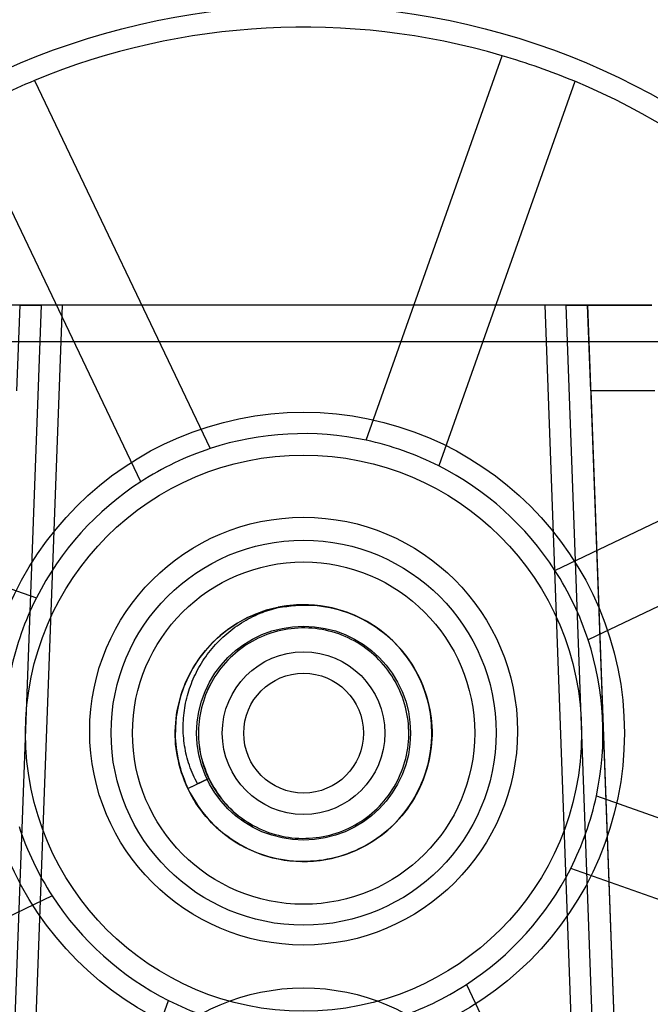
# Model space of a CAD drawing. Units: millimetres. Extents: x 5 to 292, y 5 to 205.
# Drawn here: x 35 to 35, y 106 to 107 of the extents above; entities that cross this region are included whole.
import ezdxf

# ---------------------------------------------------------------- set-up
doc = ezdxf.new("R2010")
doc.units = ezdxf.units.MM

msp = doc.modelspace()

# ---------------------------------------------------------------- linework, layer by layer
at = {"color": 7, "linetype": 'Continuous', "lineweight": 25}
for p, q in [((35.0875, 106.4801), (35.2463, 106.9296)), ((34.6997, 106.9006), (34.9052, 106.4705)), ((35.3311, 106.8996), (35.1723, 106.4502)), ((34.824, 106.4317), (34.6185, 106.8618)), ((34.7074, 106.6379), (34.0268, 88.0997)), ((34.0518, 88.1013), (34.7323, 106.6379)), ((34.7323, 106.6379), (34.6073, 106.6379)), ((34.6824, 106.6379), (34.6787, 106.5379)), ((34.6824, 106.6379), (34.7074, 106.6379)), ((35.3211, 106.6379), (34.7074, 106.6379)), ((35.2962, 106.6379), (34.7323, 106.6379)), ((35.4212, 106.6379), (35.2962, 106.6379)), ((35.2962, 106.6379), (35.9767, 88.1013)), ((35.3211, 106.6379), (35.3461, 106.6379)), ((36.0017, 88.0997), (35.3211, 106.6379)), ((35.3461, 106.6379), (35.4212, 106.6379)), ((35.3498, 106.5379), (35.3461, 106.6379)), ((35.3461, 106.6379), (36.0267, 88.099)), ((33.7767, 106.5954), (36.2267, 106.5954)), ((35.308, 106.3281), (35.7381, 106.5336)), ((35.4248, 106.5379), (35.3498, 106.5379)), ((35.3498, 106.5379), (36.0267, 88.099)), ((34.2525, 106.4548), (34.702, 106.296)), ((35.7769, 106.4524), (35.3468, 106.2469)), ((34.8789, 106.0732), (34.9033, 106.0849)), ((34.9033, 106.0849), (34.8902, 106.0786)), ((34.8789, 106.0732), (34.8902, 106.0786)), ((35.3565, 106.0647), (35.8059, 105.9058)), ((35.776, 105.821), (35.3265, 105.9798)), ((34.7205, 105.9476), (34.2904, 105.7421)), ((35.2045, 105.8441), (35.41, 105.414)), ((34.6974, 105.3762), (34.8562, 105.8256))]:
    msp.add_line(p, q, dxfattribs=at)
for centre, radius in [((35.0142, 106.1379), 0.94), ((35.0142, 106.1379), 0.94), ((35.0142, 106.1379), 0.85), ((35.0142, 106.1379), 0.375), ((35.0142, 106.1379), 0.375), ((35.0142, 106.1379), 0.325), ((35.0142, 106.1402), 0.25), ((35.0142, 106.1384), 0.225), ((35.0142, 106.1379), 0.2), ((35.0142, 106.1379), 0.2), ((35.0142, 106.1379), 0.125), ((35.0142, 106.1379), 0.125), ((35.0142, 106.1379), 0.125), ((35.0142, 106.1379), 0.095), ((35.0142, 106.1379), 0.07), ((35.0142, 106.1379), 0.07), ((35.0142, 105.5902), 0.25)]:
    msp.add_circle(centre, radius, dxfattribs=at)
for radius, start, end in [(0.94, 108.8719, 122.2052), (0.94, 108.8719, 122.2052), (0.94, 55.5386, 68.8719), (0.94, 55.5386, 68.8719), (0.825, 73.6653, 112.4118), (0.825, 73.6653, 112.4118), (0.825, 67.4118, 73.6653), (0.825, 112.4118, 118.6653), (0.825, 28.6653, 67.4118), (0.825, 28.6653, 67.4118), (0.35, 77.9256, 108.1515), (0.35, 77.9256, 108.1515), (0.35, 108.1515, 122.9256), (0.35, 63.1515, 77.9256), (0.35, 32.9256, 63.1515), (0.35, 32.9256, 63.1515), (0.35, 122.9256, 153.1515), (0.35, 122.9256, 153.1515), (0.35, 18.1515, 32.9256), (0.35, 153.1515, 167.9256), (0.15, 340.5386, 205.5386), (0.15, 205.5386, 101.4267), (0.35, 347.9256, 18.1515), (0.35, 347.9256, 18.1515), (0.15, 205.5386, 340.5386), (0.35, 333.1515, 347.9256), (0.35, 198.1515, 212.9256), (0.35, 302.9256, 333.1515), (0.35, 302.9256, 333.1515), (0.35, 212.9256, 243.1515), (0.35, 212.9256, 243.1515), (0.35, 288.1515, 302.9256), (0.35, 243.1515, 257.9256)]:
    msp.add_arc((35.0142, 106.1379), radius, start, end, dxfattribs=at)
for points, knots in [([(34.8789, 106.0732), (34.8742, 106.0854), (34.8646, 106.1099), (34.8631, 106.1497), (34.8712, 106.1884), (34.8891, 106.2237), (34.9156, 106.2532), (34.9488, 106.2748), (34.9865, 106.2871), (35.026, 106.2892), (35.0648, 106.2809), (35.1001, 106.263), (35.1296, 106.2365), (35.1511, 106.2033), (35.1634, 106.1656), (35.1655, 106.1261), (35.1573, 106.0873), (35.1393, 106.052), (35.1129, 106.0226), (35.0796, 106.001), (35.042, 105.9887), (35.0024, 105.9866), (34.9637, 105.9948), (34.9284, 106.0128), (34.8989, 106.0393), (34.8774, 106.0725), (34.8651, 106.1101), (34.863, 106.1497), (34.8712, 106.1884), (34.8891, 106.2237), (34.9156, 106.2532), (34.9488, 106.2748), (34.9865, 106.2871), (35.026, 106.2892), (35.0648, 106.2809), (35.1001, 106.263), (35.1296, 106.2365), (35.1511, 106.2033), (35.1634, 106.1656), (35.1655, 106.1261), (35.1573, 106.0873), (35.1393, 106.052), (35.1129, 106.0226), (35.0796, 106.001), (35.042, 105.9887), (35.0024, 105.9866), (34.9637, 105.9948), (34.9284, 106.0128), (34.8989, 106.0393), (34.8774, 106.0725), (34.8651, 106.1101), (34.863, 106.1497), (34.8712, 106.1884), (34.8891, 106.2237), (34.9156, 106.2532), (34.9488, 106.2748), (34.9865, 106.2871), (35.026, 106.2892), (35.0648, 106.2809), (35.1001, 106.263), (35.1296, 106.2365), (35.1511, 106.2033), (35.1634, 106.1656), (35.1655, 106.1261), (35.1573, 106.0873), (35.1393, 106.052), (35.1129, 106.0226), (35.0796, 106.001), (35.042, 105.9887), (35.0024, 105.9866), (34.9637, 105.9948), (34.9284, 106.0128), (34.8989, 106.0393), (34.8774, 106.0725), (34.8651, 106.1101), (34.863, 106.1497), (34.8712, 106.1884), (34.8891, 106.2237), (34.9156, 106.2532), (34.9488, 106.2748), (34.9865, 106.2871), (35.026, 106.2892), (35.0648, 106.2809), (35.1001, 106.263), (35.1296, 106.2365), (35.1511, 106.2033), (35.1634, 106.1656), (35.1655, 106.1261), (35.1573, 106.0873), (35.1393, 106.052), (35.1129, 106.0226), (35.0796, 106.001), (35.042, 105.9887), (35.0024, 105.9866), (34.9637, 105.9948), (34.9284, 106.0128), (34.8989, 106.0393), (34.8774, 106.0725), (34.8651, 106.1101), (34.863, 106.1497), (34.8712, 106.1884), (34.8891, 106.2237), (34.9156, 106.2532), (34.9488, 106.2748), (34.9865, 106.2871), (35.026, 106.2892), (35.0648, 106.2809), (35.1001, 106.263), (35.1296, 106.2365), (35.1511, 106.2033), (35.1634, 106.1656), (35.1655, 106.1261), (35.1573, 106.0873), (35.1393, 106.052), (35.1129, 106.0226), (35.0796, 106.001), (35.042, 105.9887), (35.0024, 105.9866), (34.9637, 105.9948), (34.9284, 106.0128), (34.8989, 106.0393), (34.8774, 106.0725), (34.8651, 106.1101), (34.863, 106.1497), (34.8712, 106.1884), (34.8891, 106.2237), (34.9156, 106.2532), (34.9488, 106.2748), (34.9865, 106.2871), (35.026, 106.2892), (35.0648, 106.2809), (35.1001, 106.263), (35.1296, 106.2365), (35.1511, 106.2033), (35.1634, 106.1656), (35.1655, 106.1261), (35.1573, 106.0873), (35.1393, 106.052), (35.1129, 106.0226), (35.0796, 106.001), (35.042, 105.9887), (35.0024, 105.9866), (34.9637, 105.9948), (34.9284, 106.0128), (34.8989, 106.0393), (34.8774, 106.0725), (34.8651, 106.1101), (34.863, 106.1497), (34.8712, 106.1884), (34.8891, 106.2237), (34.9156, 106.2532), (34.9488, 106.2748), (34.9865, 106.2871), (35.026, 106.2892), (35.0648, 106.2809), (35.1001, 106.263), (35.1296, 106.2365), (35.1511, 106.2033), (35.1634, 106.1656), (35.1655, 106.1261), (35.1573, 106.0873), (35.1393, 106.052), (35.1129, 106.0226), (35.0796, 106.001), (35.042, 105.9887), (35.0024, 105.9866), (34.9637, 105.9948), (34.9284, 106.0128), (34.8989, 106.0393), (34.8774, 106.0725), (34.8651, 106.1101), (34.863, 106.1497), (34.8712, 106.1884), (34.8891, 106.2237), (34.9156, 106.2532), (34.9488, 106.2748), (34.9865, 106.2871), (35.026, 106.2892), (35.0648, 106.2809), (35.1001, 106.263), (35.1296, 106.2365), (35.1511, 106.2033), (35.1634, 106.1656), (35.1655, 106.1261), (35.1573, 106.0873), (35.1393, 106.052), (35.1129, 106.0226), (35.0796, 106.001), (35.042, 105.9887), (35.0024, 105.9866), (34.9637, 105.9948), (34.9284, 106.0128), (34.8989, 106.0393), (34.8774, 106.0725), (34.8651, 106.1101), (34.863, 106.1497), (34.8712, 106.1884), (34.8891, 106.2237), (34.9156, 106.2532), (34.9488, 106.2748), (34.9865, 106.2871), (35.026, 106.2892), (35.0648, 106.2809), (35.1001, 106.263), (35.1296, 106.2365), (35.1511, 106.2033), (35.1634, 106.1656), (35.1655, 106.1261), (35.1573, 106.0873), (35.1393, 106.052), (35.1129, 106.0226), (35.0796, 106.001), (35.042, 105.9887), (35.0024, 105.9866), (34.9637, 105.9948), (34.9284, 106.0128), (34.8989, 106.0393), (34.8774, 106.0725), (34.8651, 106.1101), (34.863, 106.1497), (34.8712, 106.1884), (34.8891, 106.2237), (34.9156, 106.2532), (34.9488, 106.2748), (34.9865, 106.2871), (35.026, 106.2892), (35.0648, 106.2809), (35.1001, 106.263), (35.1296, 106.2365), (35.1511, 106.2033), (35.1634, 106.1656), (35.1655, 106.1261), (35.1573, 106.0873), (35.1393, 106.052), (35.1129, 106.0226), (35.0796, 106.001), (35.042, 105.9887), (35.0024, 105.9866), (34.9637, 105.9948), (34.9284, 106.0128), (34.8989, 106.0393), (34.8774, 106.0725), (34.8651, 106.1101), (34.863, 106.1497), (34.8712, 106.1884), (34.8891, 106.2237), (34.9156, 106.2532), (34.9488, 106.2748), (34.9865, 106.2871), (35.026, 106.2892), (35.0648, 106.2809), (35.1001, 106.263), (35.1296, 106.2365), (35.1511, 106.2033), (35.1634, 106.1656), (35.1655, 106.1261), (35.1573, 106.0873), (35.1393, 106.052), (35.1129, 106.0226), (35.0796, 106.001), (35.042, 105.9887), (35.0024, 105.9866), (34.9637, 105.9948), (34.9284, 106.0128), (34.8989, 106.0393), (34.8774, 106.0725), (34.8651, 106.1101), (34.863, 106.1497), (34.8712, 106.1884), (34.8891, 106.2237), (34.9156, 106.2532), (34.9488, 106.2748), (34.9865, 106.2871), (35.026, 106.2892), (35.0648, 106.2809), (35.1001, 106.263), (35.1296, 106.2365), (35.1511, 106.2033), (35.1634, 106.1656), (35.1655, 106.1261), (35.1573, 106.0873), (35.1393, 106.052), (35.1129, 106.0226), (35.0796, 106.001), (35.042, 105.9887), (35.0024, 105.9866), (34.9637, 105.9948), (34.9284, 106.0128), (34.8989, 106.0393), (34.8774, 106.0725), (34.8651, 106.1101), (34.863, 106.1497), (34.8712, 106.1884), (34.8891, 106.2237), (34.9156, 106.2532), (34.9488, 106.2748), (34.9865, 106.2871), (35.026, 106.2892), (35.0648, 106.2809), (35.1001, 106.263), (35.1296, 106.2365), (35.1511, 106.2033), (35.1634, 106.1656), (35.1655, 106.1261), (35.1573, 106.0873), (35.1393, 106.052), (35.1129, 106.0226), (35.0796, 106.001), (35.042, 105.9887), (35.0024, 105.9866), (34.9637, 105.9948), (34.9284, 106.0128), (34.8989, 106.0393), (34.8774, 106.0725), (34.8651, 106.1101), (34.863, 106.1497), (34.8712, 106.1884), (34.8891, 106.2237), (34.9156, 106.2532), (34.9488, 106.2748), (34.9865, 106.2871), (35.026, 106.2892), (35.0648, 106.2809), (35.1001, 106.263), (35.1296, 106.2365), (35.1511, 106.2033), (35.1634, 106.1656), (35.1655, 106.1261), (35.1573, 106.0873), (35.1393, 106.052), (35.1129, 106.0226), (35.0796, 106.001), (35.042, 105.9887), (35.0024, 105.9866), (34.9637, 105.9948), (34.9284, 106.0128), (34.8989, 106.0393), (34.8774, 106.0725), (34.8651, 106.1101), (34.863, 106.1497), (34.8712, 106.1884), (34.8891, 106.2237), (34.9156, 106.2532), (34.9488, 106.2748), (34.9865, 106.2871), (35.026, 106.2892), (35.0648, 106.2809), (35.1001, 106.263), (35.1295, 106.2365), (35.1512, 106.2033), (35.1633, 106.1657), (35.166, 106.1259), (35.1591, 106.1005), (35.1557, 106.0879)], [0, 0, 0, 0, 0.002833, 0.005714, 0.008547, 0.01138, 0.014261, 0.017094, 0.019927, 0.022809, 0.025641, 0.028474, 0.031356, 0.034188, 0.037021, 0.039903, 0.042735, 0.045568, 0.04845, 0.051282, 0.054115, 0.056997, 0.059829, 0.062662, 0.065544, 0.068376, 0.071209, 0.074091, 0.076923, 0.079756, 0.082638, 0.08547, 0.088303, 0.091185, 0.094017, 0.09685, 0.099732, 0.102564, 0.105397, 0.108279, 0.111111, 0.113944, 0.116826, 0.119658, 0.122491, 0.125373, 0.128205, 0.131038, 0.13392, 0.136752, 0.139585, 0.142467, 0.145299, 0.148132, 0.151014, 0.153846, 0.156679, 0.159561, 0.162393, 0.165226, 0.168108, 0.17094, 0.173773, 0.176655, 0.179487, 0.18232, 0.185202, 0.188034, 0.190867, 0.193749, 0.196581, 0.199414, 0.202296, 0.205128, 0.207961, 0.210843, 0.213675, 0.216508, 0.21939, 0.222222, 0.225055, 0.227937, 0.230769, 0.233602, 0.236484, 0.239316, 0.242149, 0.245031, 0.247863, 0.250696, 0.253578, 0.25641, 0.259243, 0.262125, 0.264957, 0.26779, 0.270672, 0.273504, 0.276337, 0.279219, 0.282051, 0.284884, 0.287766, 0.290598, 0.293431, 0.296313, 0.299145, 0.301978, 0.30486, 0.307692, 0.310525, 0.313407, 0.316239, 0.319072, 0.321954, 0.324786, 0.327619, 0.330501, 0.333333, 0.336166, 0.339048, 0.34188, 0.344713, 0.347595, 0.350427, 0.35326, 0.356142, 0.358974, 0.361807, 0.364689, 0.367521, 0.370354, 0.373236, 0.376068, 0.378901, 0.381783, 0.384615, 0.387448, 0.39033, 0.393162, 0.395995, 0.398877, 0.401709, 0.404542, 0.407424, 0.410256, 0.413089, 0.415971, 0.418803, 0.421636, 0.424518, 0.42735, 0.430183, 0.433065, 0.435897, 0.43873, 0.441612, 0.444444, 0.447277, 0.450159, 0.452991, 0.455824, 0.458706, 0.461538, 0.464371, 0.467253, 0.470085, 0.472918, 0.4758, 0.478632, 0.481465, 0.484347, 0.487179, 0.490012, 0.492894, 0.495726, 0.498559, 0.501441, 0.504274, 0.507106, 0.509988, 0.512821, 0.515653, 0.518535, 0.521368, 0.5242, 0.527082, 0.529915, 0.532747, 0.535629, 0.538462, 0.541294, 0.544176, 0.547009, 0.549841, 0.552723, 0.555556, 0.558388, 0.56127, 0.564103, 0.566935, 0.569817, 0.57265, 0.575482, 0.578364, 0.581197, 0.584029, 0.586911, 0.589744, 0.592576, 0.595458, 0.598291, 0.601123, 0.604005, 0.606838, 0.60967, 0.612552, 0.615385, 0.618217, 0.621099, 0.623932, 0.626764, 0.629646, 0.632479, 0.635311, 0.638193, 0.641026, 0.643858, 0.64674, 0.649573, 0.652405, 0.655287, 0.65812, 0.660952, 0.663834, 0.666667, 0.669499, 0.672381, 0.675214, 0.678046, 0.680928, 0.683761, 0.686593, 0.689475, 0.692308, 0.69514, 0.698022, 0.700855, 0.703687, 0.706569, 0.709402, 0.712234, 0.715116, 0.717949, 0.720781, 0.723663, 0.726496, 0.729328, 0.73221, 0.735043, 0.737875, 0.740757, 0.74359, 0.746422, 0.749304, 0.752137, 0.754969, 0.757851, 0.760684, 0.763516, 0.766398, 0.769231, 0.772063, 0.774945, 0.777778, 0.78061, 0.783492, 0.786325, 0.789157, 0.792039, 0.794872, 0.797704, 0.800586, 0.803419, 0.806251, 0.809133, 0.811966, 0.814798, 0.81768, 0.820513, 0.823345, 0.826227, 0.82906, 0.831892, 0.834774, 0.837607, 0.840439, 0.843321, 0.846154, 0.848986, 0.851868, 0.854701, 0.857533, 0.860415, 0.863248, 0.86608, 0.868962, 0.871795, 0.874627, 0.877509, 0.880342, 0.883174, 0.886056, 0.888889, 0.891721, 0.894603, 0.897436, 0.900268, 0.90315, 0.905983, 0.908815, 0.911697, 0.91453, 0.917362, 0.920244, 0.923077, 0.925909, 0.928791, 0.931624, 0.934456, 0.937338, 0.940171, 0.943003, 0.945885, 0.948718, 0.95155, 0.954432, 0.957265, 0.960097, 0.962979, 0.965812, 0.968644, 0.971526, 0.974359, 0.977191, 0.980073, 0.982906, 0.985739, 0.98862, 0.991453, 0.994286, 0.997167, 1, 1, 1, 1]), ([(34.9845, 106.2849), (34.9981, 106.2865), (35.0249, 106.2898), (35.0645, 106.2809), (35.1001, 106.263), (35.1296, 106.2365), (35.1511, 106.2033), (35.1634, 106.1656), (35.1655, 106.1261), (35.1573, 106.0873), (35.1393, 106.052), (35.1129, 106.0226), (35.0796, 106.001), (35.042, 105.9887), (35.0024, 105.9866), (34.9637, 105.9948), (34.9284, 106.0128), (34.8989, 106.0393), (34.8774, 106.0725), (34.8651, 106.1101), (34.863, 106.1497), (34.8712, 106.1884), (34.8891, 106.2237), (34.9156, 106.2532), (34.9483, 106.2744), (34.9854, 106.2868), (35.025, 106.2893), (35.0645, 106.2811), (35.1001, 106.263), (35.1296, 106.2365), (35.1511, 106.2033), (35.1634, 106.1656), (35.1655, 106.1261), (35.1573, 106.0873), (35.1393, 106.052), (35.1129, 106.0226), (35.0796, 106.001), (35.042, 105.9887), (35.0024, 105.9866), (34.9637, 105.9948), (34.9284, 106.0128), (34.8989, 106.0393), (34.8774, 106.0725), (34.8651, 106.1101), (34.863, 106.1497), (34.8712, 106.1884), (34.8891, 106.2237), (34.9156, 106.2532), (34.9483, 106.2744), (34.9854, 106.2868), (35.025, 106.2893), (35.0645, 106.2811), (35.1001, 106.263), (35.1296, 106.2365), (35.1511, 106.2033), (35.1634, 106.1656), (35.1655, 106.1261), (35.1573, 106.0873), (35.1393, 106.052), (35.1129, 106.0226), (35.0796, 106.001), (35.042, 105.9887), (35.0024, 105.9866), (34.9637, 105.9948), (34.9284, 106.0128), (34.8989, 106.0393), (34.8774, 106.0725), (34.8651, 106.1101), (34.863, 106.1497), (34.8712, 106.1884), (34.8891, 106.2237), (34.9156, 106.2532), (34.9483, 106.2744), (34.9854, 106.2868), (35.025, 106.2893), (35.0645, 106.2811), (35.1001, 106.263), (35.1296, 106.2365), (35.1511, 106.2033), (35.1634, 106.1656), (35.1655, 106.1261), (35.1573, 106.0873), (35.1393, 106.052), (35.1129, 106.0226), (35.0796, 106.001), (35.042, 105.9887), (35.0024, 105.9866), (34.9637, 105.9948), (34.9284, 106.0128), (34.8989, 106.0393), (34.8774, 106.0725), (34.8651, 106.1101), (34.863, 106.1497), (34.8712, 106.1884), (34.8891, 106.2237), (34.9156, 106.2532), (34.9483, 106.2744), (34.9854, 106.2868), (35.025, 106.2893), (35.0645, 106.2811), (35.1001, 106.263), (35.1296, 106.2365), (35.1511, 106.2033), (35.1634, 106.1656), (35.1655, 106.1261), (35.1573, 106.0873), (35.1393, 106.052), (35.1129, 106.0226), (35.0796, 106.001), (35.042, 105.9887), (35.0024, 105.9866), (34.9637, 105.9948), (34.9284, 106.0128), (34.8989, 106.0393), (34.8774, 106.0725), (34.8651, 106.1101), (34.863, 106.1497), (34.8712, 106.1884), (34.8891, 106.2237), (34.9156, 106.2532), (34.9483, 106.2744), (34.9854, 106.2868), (35.025, 106.2893), (35.0645, 106.2811), (35.1001, 106.263), (35.1296, 106.2365), (35.1511, 106.2033), (35.1634, 106.1656), (35.1655, 106.1261), (35.1573, 106.0873), (35.1393, 106.052), (35.1129, 106.0226), (35.0796, 106.001), (35.042, 105.9887), (35.0024, 105.9866), (34.9637, 105.9948), (34.9284, 106.0128), (34.8989, 106.0393), (34.8774, 106.0725), (34.8651, 106.1101), (34.863, 106.1497), (34.8712, 106.1884), (34.8891, 106.2237), (34.9156, 106.2532), (34.9483, 106.2744), (34.9854, 106.2868), (35.025, 106.2893), (35.0645, 106.2811), (35.1001, 106.263), (35.1296, 106.2365), (35.1511, 106.2033), (35.1634, 106.1656), (35.1655, 106.1261), (35.1573, 106.0873), (35.1393, 106.052), (35.1129, 106.0226), (35.0796, 106.001), (35.042, 105.9887), (35.0024, 105.9866), (34.9637, 105.9948), (34.9284, 106.0128), (34.8989, 106.0393), (34.8774, 106.0725), (34.8651, 106.1101), (34.863, 106.1497), (34.8712, 106.1884), (34.8891, 106.2237), (34.9156, 106.2532), (34.9483, 106.2744), (34.9854, 106.2868), (35.025, 106.2893), (35.0645, 106.2811), (35.1001, 106.263), (35.1296, 106.2365), (35.1511, 106.2033), (35.1634, 106.1656), (35.1655, 106.1261), (35.1573, 106.0873), (35.1393, 106.052), (35.1129, 106.0226), (35.0796, 106.001), (35.042, 105.9887), (35.0024, 105.9866), (34.9637, 105.9948), (34.9284, 106.0128), (34.8989, 106.0393), (34.8774, 106.0725), (34.8651, 106.1101), (34.863, 106.1497), (34.8712, 106.1884), (34.8891, 106.2237), (34.9156, 106.2532), (34.9483, 106.2744), (34.9854, 106.2868), (35.025, 106.2893), (35.0645, 106.2811), (35.1001, 106.263), (35.1296, 106.2365), (35.1511, 106.2033), (35.1634, 106.1656), (35.1655, 106.1261), (35.1573, 106.0873), (35.1393, 106.052), (35.1129, 106.0226), (35.0796, 106.001), (35.042, 105.9887), (35.0024, 105.9866), (34.9637, 105.9948), (34.9284, 106.0128), (34.8989, 106.0393), (34.8774, 106.0725), (34.8651, 106.1101), (34.863, 106.1497), (34.8712, 106.1884), (34.8891, 106.2237), (34.9156, 106.2532), (34.9483, 106.2744), (34.9854, 106.2868), (35.025, 106.2893), (35.0645, 106.2811), (35.1001, 106.263), (35.1296, 106.2365), (35.1511, 106.2033), (35.1634, 106.1656), (35.1655, 106.1261), (35.1573, 106.0873), (35.1393, 106.052), (35.1129, 106.0226), (35.0796, 106.001), (35.042, 105.9887), (35.0024, 105.9866), (34.9637, 105.9948), (34.9284, 106.0128), (34.8989, 106.0393), (34.8774, 106.0725), (34.8651, 106.1101), (34.863, 106.1497), (34.8712, 106.1884), (34.8891, 106.2237), (34.9156, 106.2532), (34.9483, 106.2744), (34.9854, 106.2868), (35.025, 106.2893), (35.0645, 106.2811), (35.1001, 106.263), (35.1296, 106.2365), (35.1511, 106.2033), (35.1634, 106.1656), (35.1655, 106.1261), (35.1573, 106.0873), (35.1393, 106.052), (35.1129, 106.0226), (35.0796, 106.001), (35.042, 105.9887), (35.0024, 105.9866), (34.9637, 105.9948), (34.9284, 106.0128), (34.8989, 106.0393), (34.8774, 106.0725), (34.8651, 106.1101), (34.863, 106.1497), (34.8712, 106.1884), (34.8891, 106.2237), (34.9156, 106.2532), (34.9483, 106.2744), (34.9854, 106.2868), (35.025, 106.2893), (35.0645, 106.2811), (35.1001, 106.263), (35.1296, 106.2365), (35.1511, 106.2033), (35.1634, 106.1656), (35.1655, 106.1261), (35.1573, 106.0873), (35.1393, 106.052), (35.1129, 106.0226), (35.0796, 106.001), (35.042, 105.9887), (35.0024, 105.9866), (34.9637, 105.9948), (34.9284, 106.0128), (34.8989, 106.0393), (34.8774, 106.0725), (34.8651, 106.1101), (34.863, 106.1497), (34.8712, 106.1884), (34.8891, 106.2237), (34.9156, 106.2532), (34.9483, 106.2744), (34.9854, 106.2868), (35.025, 106.2893), (35.0645, 106.2811), (35.1001, 106.263), (35.1296, 106.2365), (35.1511, 106.2033), (35.1634, 106.1656), (35.1655, 106.1261), (35.1573, 106.0873), (35.1393, 106.052), (35.1129, 106.0226), (35.0796, 106.001), (35.042, 105.9887), (35.0024, 105.9866), (34.9637, 105.9948), (34.9284, 106.0128), (34.8989, 106.0393), (34.8774, 106.0725), (34.8651, 106.1101), (34.863, 106.1497), (34.8712, 106.1884), (34.8891, 106.2237), (34.9156, 106.2532), (34.9483, 106.2744), (34.9854, 106.2868), (35.025, 106.2893), (35.0645, 106.2811), (35.1001, 106.263), (35.1296, 106.2365), (35.1511, 106.2033), (35.1634, 106.1656), (35.1655, 106.1261), (35.1573, 106.0873), (35.1393, 106.052), (35.1129, 106.0226), (35.0796, 106.001), (35.042, 105.9887), (35.0024, 105.9866), (34.9637, 105.9948), (34.9284, 106.0128), (34.8989, 106.0393), (34.8774, 106.0725), (34.8651, 106.1101), (34.863, 106.1497), (34.8712, 106.1884), (34.8891, 106.2237), (34.9156, 106.2532), (34.9483, 106.2744), (34.9854, 106.2868), (35.025, 106.2893), (35.0645, 106.2811), (35.1001, 106.263), (35.1296, 106.2365), (35.1511, 106.2033), (35.1634, 106.1656), (35.1655, 106.1261), (35.1573, 106.0873), (35.1393, 106.052), (35.1129, 106.0226), (35.0796, 106.001), (35.042, 105.9887), (35.0024, 105.9866), (34.9637, 105.9948), (34.9285, 106.0128), (34.8985, 106.0391), (34.8854, 106.0619), (34.8789, 106.0732)], [0, 0, 0, 0, 0.00294, 0.005832, 0.008648, 0.011513, 0.014329, 0.017145, 0.02001, 0.022826, 0.025642, 0.028507, 0.031323, 0.034139, 0.037004, 0.03982, 0.042636, 0.045501, 0.048317, 0.051134, 0.053999, 0.056815, 0.059631, 0.062496, 0.065312, 0.067977, 0.070918, 0.073809, 0.076625, 0.07949, 0.082306, 0.085122, 0.087987, 0.090803, 0.093619, 0.096484, 0.0993, 0.102116, 0.104982, 0.107798, 0.110614, 0.113479, 0.116295, 0.119111, 0.121976, 0.124792, 0.127608, 0.130473, 0.133289, 0.135955, 0.138895, 0.141786, 0.144602, 0.147467, 0.150283, 0.153099, 0.155965, 0.158781, 0.161597, 0.164462, 0.167278, 0.170094, 0.172959, 0.175775, 0.178591, 0.181456, 0.184272, 0.187088, 0.189953, 0.192769, 0.195585, 0.19845, 0.201267, 0.203932, 0.206872, 0.209764, 0.21258, 0.215445, 0.218261, 0.221077, 0.223942, 0.226758, 0.229574, 0.232439, 0.235255, 0.238071, 0.240936, 0.243752, 0.246568, 0.249433, 0.252249, 0.255065, 0.257931, 0.260747, 0.263563, 0.266428, 0.269244, 0.271909, 0.27485, 0.277741, 0.280557, 0.283422, 0.286238, 0.289054, 0.291919, 0.294735, 0.297551, 0.300416, 0.303232, 0.306048, 0.308914, 0.31173, 0.314546, 0.317411, 0.320227, 0.323043, 0.325908, 0.328724, 0.33154, 0.334405, 0.337221, 0.339887, 0.342827, 0.345718, 0.348534, 0.351399, 0.354215, 0.357031, 0.359897, 0.362713, 0.365529, 0.368394, 0.37121, 0.374026, 0.376891, 0.379707, 0.382523, 0.385388, 0.388204, 0.39102, 0.393885, 0.396701, 0.399517, 0.402382, 0.405198, 0.407864, 0.410804, 0.413696, 0.416512, 0.419377, 0.422193, 0.425009, 0.427874, 0.43069, 0.433506, 0.436371, 0.439187, 0.442003, 0.444868, 0.447684, 0.4505, 0.453365, 0.456181, 0.458997, 0.461863, 0.464679, 0.467495, 0.47036, 0.473176, 0.475841, 0.478782, 0.481673, 0.484489, 0.487354, 0.49017, 0.492986, 0.495851, 0.498667, 0.501483, 0.504348, 0.507164, 0.50998, 0.512846, 0.515662, 0.518478, 0.521343, 0.524159, 0.526975, 0.52984, 0.532656, 0.535472, 0.538337, 0.541153, 0.543819, 0.546759, 0.54965, 0.552466, 0.555331, 0.558147, 0.560963, 0.563829, 0.566645, 0.569461, 0.572326, 0.575142, 0.577958, 0.580823, 0.583639, 0.586455, 0.58932, 0.592136, 0.594952, 0.597817, 0.600633, 0.603449, 0.606314, 0.60913, 0.611796, 0.614736, 0.617627, 0.620443, 0.623309, 0.626125, 0.628941, 0.631806, 0.634622, 0.637438, 0.640303, 0.643119, 0.645935, 0.6488, 0.651616, 0.654432, 0.657297, 0.660113, 0.662929, 0.665795, 0.668611, 0.671427, 0.674292, 0.677108, 0.679773, 0.682714, 0.685605, 0.688421, 0.691286, 0.694102, 0.696918, 0.699783, 0.702599, 0.705415, 0.70828, 0.711096, 0.713912, 0.716778, 0.719594, 0.72241, 0.725275, 0.728091, 0.730907, 0.733772, 0.736588, 0.739404, 0.742269, 0.745085, 0.747751, 0.750691, 0.753582, 0.756398, 0.759263, 0.762079, 0.764895, 0.76776, 0.770576, 0.773392, 0.776258, 0.779074, 0.78189, 0.784755, 0.787571, 0.790387, 0.793252, 0.796068, 0.798884, 0.801749, 0.804565, 0.807381, 0.810246, 0.813062, 0.815728, 0.818668, 0.821559, 0.824375, 0.827241, 0.830057, 0.832873, 0.835738, 0.838554, 0.84137, 0.844235, 0.847051, 0.849867, 0.852732, 0.855548, 0.858364, 0.861229, 0.864045, 0.866861, 0.869727, 0.872543, 0.875359, 0.878224, 0.88104, 0.883705, 0.886645, 0.889537, 0.892353, 0.895218, 0.898034, 0.90085, 0.903715, 0.906531, 0.909347, 0.912212, 0.915028, 0.917844, 0.920709, 0.923525, 0.926342, 0.929207, 0.932023, 0.934839, 0.937704, 0.94052, 0.943336, 0.946201, 0.949017, 0.951683, 0.954623, 0.957514, 0.96033, 0.963195, 0.966011, 0.968827, 0.971692, 0.974508, 0.977324, 0.98019, 0.983006, 0.985822, 0.988687, 0.991503, 0.994319, 0.997184, 1, 1, 1, 1]), ([(34.8902, 106.0786), (34.8868, 106.0857), (34.88, 106.1), (34.8745, 106.1231), (34.8728, 106.1467), (34.8751, 106.1703), (34.8814, 106.1932), (34.8913, 106.2149), (34.9048, 106.2349), (34.9216, 106.2526), (34.9413, 106.2672), (34.9625, 106.2784), (34.9774, 106.2828), (34.9845, 106.2849)], [0, 0, 0, 0, 0.09037, 0.180739, 0.271105, 0.361472, 0.451766, 0.54208, 0.634698, 0.727316, 0.82114, 0.914984, 1, 1, 1, 1]), ([(34.9033, 106.0849), (34.8994, 106.0949), (34.8916, 106.115), (34.8904, 106.1476), (34.897, 106.1793), (34.9117, 106.2082), (34.9334, 106.2324), (34.9606, 106.2501), (34.9915, 106.2601), (35.0239, 106.2619), (35.0557, 106.2551), (35.0846, 106.2404), (35.1087, 106.2187), (35.1264, 106.1915), (35.1365, 106.1606), (35.1382, 106.1282), (35.1315, 106.0965), (35.1168, 106.0675), (35.0951, 106.0434), (35.0678, 106.0257), (35.037, 106.0156), (35.0046, 106.0139), (34.9728, 106.0206), (34.9439, 106.0353), (34.9197, 106.0571), (34.9021, 106.0843), (34.892, 106.1151), (34.8903, 106.1476), (34.897, 106.1793), (34.9117, 106.2082), (34.9334, 106.2324), (34.9606, 106.2501), (34.9915, 106.2601), (35.0239, 106.2619), (35.0557, 106.2551), (35.0846, 106.2404), (35.1087, 106.2187), (35.1264, 106.1915), (35.1365, 106.1606), (35.1382, 106.1282), (35.1315, 106.0965), (35.1168, 106.0675), (35.0951, 106.0434), (35.0678, 106.0257), (35.037, 106.0156), (35.0046, 106.0139), (34.9728, 106.0206), (34.9439, 106.0353), (34.9197, 106.0571), (34.9021, 106.0843), (34.892, 106.1151), (34.8903, 106.1476), (34.897, 106.1793), (34.9117, 106.2082), (34.9334, 106.2324), (34.9606, 106.2501), (34.9915, 106.2601), (35.0239, 106.2619), (35.0557, 106.2551), (35.0846, 106.2404), (35.1087, 106.2187), (35.1264, 106.1915), (35.1365, 106.1606), (35.1382, 106.1282), (35.1315, 106.0965), (35.1168, 106.0675), (35.0951, 106.0434), (35.0678, 106.0257), (35.037, 106.0156), (35.0046, 106.0139), (34.9728, 106.0206), (34.9439, 106.0353), (34.9197, 106.0571), (34.9021, 106.0843), (34.892, 106.1151), (34.8903, 106.1476), (34.897, 106.1793), (34.9117, 106.2082), (34.9334, 106.2324), (34.9606, 106.2501), (34.9915, 106.2601), (35.0239, 106.2619), (35.0557, 106.2551), (35.0846, 106.2404), (35.1087, 106.2187), (35.1264, 106.1915), (35.1365, 106.1606), (35.1382, 106.1282), (35.1315, 106.0965), (35.1168, 106.0675), (35.0951, 106.0434), (35.0678, 106.0257), (35.037, 106.0156), (35.0046, 106.0139), (34.9728, 106.0206), (34.9439, 106.0353), (34.9197, 106.0571), (34.9021, 106.0843), (34.892, 106.1151), (34.8903, 106.1476), (34.897, 106.1793), (34.9117, 106.2082), (34.9334, 106.2324), (34.9606, 106.2501), (34.9915, 106.2601), (35.0239, 106.2619), (35.0557, 106.2551), (35.0846, 106.2404), (35.1087, 106.2187), (35.1264, 106.1915), (35.1365, 106.1606), (35.1382, 106.1282), (35.1315, 106.0965), (35.1168, 106.0675), (35.0951, 106.0434), (35.0678, 106.0257), (35.037, 106.0156), (35.0046, 106.0139), (34.9728, 106.0206), (34.9439, 106.0353), (34.9197, 106.0571), (34.9021, 106.0843), (34.892, 106.1151), (34.8903, 106.1476), (34.897, 106.1793), (34.9117, 106.2082), (34.9334, 106.2324), (34.9606, 106.2501), (34.9915, 106.2601), (35.0239, 106.2619), (35.0557, 106.2551), (35.0846, 106.2404), (35.1087, 106.2187), (35.1264, 106.1915), (35.1365, 106.1606), (35.1382, 106.1282), (35.1315, 106.0965), (35.1168, 106.0675), (35.0951, 106.0434), (35.0678, 106.0257), (35.037, 106.0156), (35.0046, 106.0139), (34.9728, 106.0206), (34.9439, 106.0353), (34.9197, 106.0571), (34.9021, 106.0843), (34.892, 106.1151), (34.8903, 106.1476), (34.897, 106.1793), (34.9117, 106.2082), (34.9334, 106.2324), (34.9606, 106.2501), (34.9915, 106.2601), (35.0239, 106.2619), (35.0557, 106.2551), (35.0846, 106.2404), (35.1087, 106.2187), (35.1264, 106.1915), (35.1365, 106.1606), (35.1382, 106.1282), (35.1315, 106.0965), (35.1168, 106.0675), (35.0951, 106.0434), (35.0678, 106.0257), (35.037, 106.0156), (35.0046, 106.0139), (34.9728, 106.0206), (34.9439, 106.0353), (34.9197, 106.0571), (34.9021, 106.0843), (34.892, 106.1151), (34.8903, 106.1476), (34.897, 106.1793), (34.9117, 106.2082), (34.9334, 106.2324), (34.9606, 106.2501), (34.9915, 106.2601), (35.0239, 106.2619), (35.0557, 106.2551), (35.0846, 106.2404), (35.1087, 106.2187), (35.1264, 106.1915), (35.1365, 106.1606), (35.1382, 106.1282), (35.1315, 106.0965), (35.1168, 106.0675), (35.0951, 106.0434), (35.0678, 106.0257), (35.037, 106.0156), (35.0046, 106.0139), (34.9728, 106.0206), (34.9439, 106.0353), (34.9197, 106.0571), (34.9021, 106.0843), (34.892, 106.1151), (34.8903, 106.1476), (34.897, 106.1793), (34.9117, 106.2082), (34.9334, 106.2324), (34.9606, 106.2501), (34.9915, 106.2601), (35.0239, 106.2619), (35.0557, 106.2551), (35.0846, 106.2404), (35.1087, 106.2187), (35.1264, 106.1915), (35.1365, 106.1606), (35.1382, 106.1282), (35.1315, 106.0965), (35.1168, 106.0675), (35.0951, 106.0434), (35.0678, 106.0257), (35.037, 106.0156), (35.0046, 106.0139), (34.9728, 106.0206), (34.9439, 106.0353), (34.9197, 106.0571), (34.9021, 106.0843), (34.892, 106.1151), (34.8903, 106.1476), (34.897, 106.1793), (34.9117, 106.2082), (34.9334, 106.2324), (34.9606, 106.2501), (34.9915, 106.2601), (35.0239, 106.2619), (35.0557, 106.2551), (35.0846, 106.2404), (35.1087, 106.2187), (35.1264, 106.1915), (35.1365, 106.1606), (35.1382, 106.1282), (35.1315, 106.0965), (35.1168, 106.0675), (35.0951, 106.0434), (35.0678, 106.0257), (35.037, 106.0156), (35.0046, 106.0139), (34.9728, 106.0206), (34.9439, 106.0353), (34.9197, 106.0571), (34.9021, 106.0843), (34.892, 106.1151), (34.8903, 106.1476), (34.897, 106.1793), (34.9117, 106.2082), (34.9334, 106.2324), (34.9606, 106.2501), (34.9915, 106.2601), (35.0239, 106.2619), (35.0557, 106.2551), (35.0846, 106.2404), (35.1087, 106.2187), (35.1264, 106.1915), (35.1365, 106.1606), (35.1382, 106.1282), (35.1315, 106.0965), (35.1168, 106.0675), (35.0951, 106.0434), (35.0678, 106.0257), (35.037, 106.0156), (35.0046, 106.0139), (34.9728, 106.0206), (34.9439, 106.0353), (34.9197, 106.0571), (34.9021, 106.0843), (34.892, 106.1151), (34.8903, 106.1476), (34.897, 106.1793), (34.9117, 106.2082), (34.9334, 106.2324), (34.9606, 106.2501), (34.9915, 106.2601), (35.0239, 106.2619), (35.0557, 106.2551), (35.0846, 106.2404), (35.1087, 106.2187), (35.1264, 106.1915), (35.1365, 106.1606), (35.1382, 106.1282), (35.1315, 106.0965), (35.1168, 106.0675), (35.0951, 106.0434), (35.0678, 106.0257), (35.037, 106.0156), (35.0046, 106.0139), (34.9728, 106.0206), (34.9439, 106.0353), (34.9197, 106.0571), (34.9021, 106.0843), (34.892, 106.1151), (34.8903, 106.1476), (34.897, 106.1793), (34.9117, 106.2082), (34.9334, 106.2324), (34.9606, 106.2501), (34.9915, 106.2601), (35.0239, 106.2619), (35.0557, 106.2551), (35.0846, 106.2404), (35.1087, 106.2187), (35.1264, 106.1915), (35.1365, 106.1606), (35.1382, 106.1282), (35.1315, 106.0965), (35.1168, 106.0675), (35.0951, 106.0434), (35.0678, 106.0257), (35.037, 106.0156), (35.0046, 106.0139), (34.9728, 106.0206), (34.9439, 106.0353), (34.9197, 106.0571), (34.9021, 106.0843), (34.892, 106.1151), (34.8903, 106.1476), (34.897, 106.1793), (34.9117, 106.2082), (34.9334, 106.2324), (34.9606, 106.2501), (34.9915, 106.2601), (35.0239, 106.2619), (35.0557, 106.2551), (35.0846, 106.2404), (35.1087, 106.2187), (35.1264, 106.1915), (35.1365, 106.1606), (35.1382, 106.1282), (35.1315, 106.0965), (35.1168, 106.0675), (35.0951, 106.0434), (35.0678, 106.0257), (35.037, 106.0156), (35.0046, 106.0139), (34.9728, 106.0206), (34.9439, 106.0353), (34.9197, 106.0571), (34.9021, 106.0843), (34.892, 106.1151), (34.8903, 106.1476), (34.897, 106.1793), (34.9117, 106.2082), (34.9334, 106.2324), (34.9606, 106.2501), (34.9915, 106.2601), (35.0239, 106.2619), (35.0557, 106.2551), (35.0846, 106.2404), (35.1087, 106.2187), (35.1264, 106.1915), (35.1365, 106.1606), (35.1382, 106.1282), (35.1315, 106.0965), (35.1168, 106.0675), (35.0951, 106.0434), (35.0678, 106.0257), (35.037, 106.0156), (35.0046, 106.0139), (34.9728, 106.0206), (34.944, 106.0354), (34.9194, 106.0569), (34.9086, 106.0756), (34.9033, 106.0849)], [0, 0, 0, 0, 0.002762, 0.005572, 0.008333, 0.011095, 0.013905, 0.016667, 0.019428, 0.022238, 0.025, 0.027762, 0.030572, 0.033333, 0.036095, 0.038905, 0.041667, 0.044428, 0.047238, 0.05, 0.052762, 0.055572, 0.058333, 0.061095, 0.063905, 0.066667, 0.069428, 0.072238, 0.075, 0.077762, 0.080572, 0.083333, 0.086095, 0.088905, 0.091667, 0.094428, 0.097238, 0.1, 0.102762, 0.105572, 0.108333, 0.111095, 0.113905, 0.116667, 0.119428, 0.122238, 0.125, 0.127762, 0.130572, 0.133333, 0.136095, 0.138905, 0.141667, 0.144428, 0.147238, 0.15, 0.152762, 0.155572, 0.158333, 0.161095, 0.163905, 0.166667, 0.169428, 0.172238, 0.175, 0.177762, 0.180572, 0.183333, 0.186095, 0.188905, 0.191667, 0.194428, 0.197238, 0.2, 0.202762, 0.205572, 0.208333, 0.211095, 0.213905, 0.216667, 0.219428, 0.222238, 0.225, 0.227762, 0.230572, 0.233333, 0.236095, 0.238905, 0.241667, 0.244428, 0.247238, 0.25, 0.252762, 0.255572, 0.258333, 0.261095, 0.263905, 0.266667, 0.269428, 0.272238, 0.275, 0.277762, 0.280572, 0.283333, 0.286095, 0.288905, 0.291667, 0.294428, 0.297238, 0.3, 0.302762, 0.305572, 0.308333, 0.311095, 0.313905, 0.316667, 0.319428, 0.322238, 0.325, 0.327762, 0.330572, 0.333333, 0.336095, 0.338905, 0.341667, 0.344428, 0.347238, 0.35, 0.352762, 0.355572, 0.358333, 0.361095, 0.363905, 0.366667, 0.369428, 0.372238, 0.375, 0.377762, 0.380572, 0.383333, 0.386095, 0.388905, 0.391667, 0.394428, 0.397238, 0.4, 0.402762, 0.405572, 0.408333, 0.411095, 0.413905, 0.416667, 0.419428, 0.422238, 0.425, 0.427762, 0.430572, 0.433333, 0.436095, 0.438905, 0.441667, 0.444428, 0.447238, 0.45, 0.452762, 0.455572, 0.458333, 0.461095, 0.463905, 0.466667, 0.469428, 0.472238, 0.475, 0.477762, 0.480572, 0.483333, 0.486095, 0.488905, 0.491667, 0.494428, 0.497238, 0.5, 0.502762, 0.505572, 0.508333, 0.511095, 0.513905, 0.516667, 0.519428, 0.522238, 0.525, 0.527762, 0.530572, 0.533333, 0.536095, 0.538905, 0.541667, 0.544428, 0.547238, 0.55, 0.552762, 0.555572, 0.558333, 0.561095, 0.563905, 0.566667, 0.569428, 0.572238, 0.575, 0.577762, 0.580572, 0.583333, 0.586095, 0.588905, 0.591667, 0.594428, 0.597238, 0.6, 0.602762, 0.605572, 0.608333, 0.611095, 0.613905, 0.616667, 0.619428, 0.622238, 0.625, 0.627762, 0.630572, 0.633333, 0.636095, 0.638905, 0.641667, 0.644428, 0.647238, 0.65, 0.652762, 0.655572, 0.658333, 0.661095, 0.663905, 0.666667, 0.669428, 0.672238, 0.675, 0.677762, 0.680572, 0.683333, 0.686095, 0.688905, 0.691667, 0.694428, 0.697238, 0.7, 0.702762, 0.705572, 0.708333, 0.711095, 0.713905, 0.716667, 0.719428, 0.722238, 0.725, 0.727762, 0.730572, 0.733333, 0.736095, 0.738905, 0.741667, 0.744428, 0.747238, 0.75, 0.752762, 0.755572, 0.758333, 0.761095, 0.763905, 0.766667, 0.769428, 0.772238, 0.775, 0.777762, 0.780572, 0.783333, 0.786095, 0.788905, 0.791667, 0.794428, 0.797238, 0.8, 0.802762, 0.805572, 0.808333, 0.811095, 0.813905, 0.816667, 0.819428, 0.822238, 0.825, 0.827762, 0.830572, 0.833333, 0.836095, 0.838905, 0.841667, 0.844428, 0.847238, 0.85, 0.852762, 0.855572, 0.858333, 0.861095, 0.863905, 0.866667, 0.869428, 0.872238, 0.875, 0.877762, 0.880572, 0.883333, 0.886095, 0.888905, 0.891667, 0.894428, 0.897238, 0.9, 0.902762, 0.905572, 0.908333, 0.911095, 0.913905, 0.916667, 0.919428, 0.922238, 0.925, 0.927762, 0.930572, 0.933333, 0.936095, 0.938905, 0.941667, 0.944428, 0.947238, 0.95, 0.952762, 0.955572, 0.958333, 0.961095, 0.963905, 0.966667, 0.969428, 0.972238, 0.975, 0.977762, 0.980572, 0.983333, 0.986095, 0.988905, 0.991667, 0.994428, 0.997238, 1, 1, 1, 1]), ([(34.9033, 106.0849), (34.8994, 106.0949), (34.8916, 106.115), (34.8904, 106.1476), (34.897, 106.1793), (34.9117, 106.2082), (34.9334, 106.2324), (34.9606, 106.2501), (34.9915, 106.2601), (35.0239, 106.2619), (35.0557, 106.2551), (35.0846, 106.2404), (35.1087, 106.2187), (35.1264, 106.1915), (35.1365, 106.1606), (35.1382, 106.1282), (35.1315, 106.0965), (35.1168, 106.0675), (35.0951, 106.0434), (35.0678, 106.0257), (35.037, 106.0156), (35.0046, 106.0139), (34.9728, 106.0206), (34.9439, 106.0353), (34.9197, 106.0571), (34.9021, 106.0843), (34.892, 106.1151), (34.8903, 106.1476), (34.897, 106.1793), (34.9117, 106.2082), (34.9334, 106.2324), (34.9606, 106.2501), (34.9915, 106.2601), (35.0239, 106.2619), (35.0557, 106.2551), (35.0846, 106.2404), (35.1087, 106.2187), (35.1264, 106.1915), (35.1365, 106.1606), (35.1382, 106.1282), (35.1315, 106.0965), (35.1168, 106.0675), (35.0951, 106.0434), (35.0678, 106.0257), (35.037, 106.0156), (35.0046, 106.0139), (34.9728, 106.0206), (34.9439, 106.0353), (34.9197, 106.0571), (34.9021, 106.0843), (34.892, 106.1151), (34.8903, 106.1476), (34.897, 106.1793), (34.9117, 106.2082), (34.9334, 106.2324), (34.9606, 106.2501), (34.9915, 106.2601), (35.0239, 106.2619), (35.0557, 106.2551), (35.0846, 106.2404), (35.1087, 106.2187), (35.1264, 106.1915), (35.1365, 106.1606), (35.1382, 106.1282), (35.1315, 106.0965), (35.1168, 106.0675), (35.0951, 106.0434), (35.0678, 106.0257), (35.037, 106.0156), (35.0046, 106.0139), (34.9728, 106.0206), (34.9439, 106.0353), (34.9197, 106.0571), (34.9021, 106.0843), (34.892, 106.1151), (34.8903, 106.1476), (34.897, 106.1793), (34.9117, 106.2082), (34.9334, 106.2324), (34.9606, 106.2501), (34.9915, 106.2601), (35.0239, 106.2619), (35.0557, 106.2551), (35.0846, 106.2404), (35.1087, 106.2187), (35.1264, 106.1915), (35.1365, 106.1606), (35.1382, 106.1282), (35.1315, 106.0965), (35.1168, 106.0675), (35.0951, 106.0434), (35.0678, 106.0257), (35.037, 106.0156), (35.0046, 106.0139), (34.9728, 106.0206), (34.9439, 106.0353), (34.9197, 106.0571), (34.9021, 106.0843), (34.892, 106.1151), (34.8903, 106.1476), (34.897, 106.1793), (34.9117, 106.2082), (34.9334, 106.2324), (34.9606, 106.2501), (34.9915, 106.2601), (35.0239, 106.2619), (35.0557, 106.2551), (35.0846, 106.2404), (35.1087, 106.2187), (35.1264, 106.1915), (35.1365, 106.1606), (35.1382, 106.1282), (35.1315, 106.0965), (35.1168, 106.0675), (35.0951, 106.0434), (35.0678, 106.0257), (35.037, 106.0156), (35.0046, 106.0139), (34.9728, 106.0206), (34.9439, 106.0353), (34.9197, 106.0571), (34.9021, 106.0843), (34.892, 106.1151), (34.8903, 106.1476), (34.897, 106.1793), (34.9117, 106.2082), (34.9334, 106.2324), (34.9606, 106.2501), (34.9915, 106.2601), (35.0239, 106.2619), (35.0557, 106.2551), (35.0846, 106.2404), (35.1087, 106.2187), (35.1264, 106.1915), (35.1365, 106.1606), (35.1382, 106.1282), (35.1315, 106.0965), (35.1168, 106.0675), (35.0951, 106.0434), (35.0678, 106.0257), (35.037, 106.0156), (35.0046, 106.0139), (34.9728, 106.0206), (34.9439, 106.0353), (34.9197, 106.0571), (34.9021, 106.0843), (34.892, 106.1151), (34.8903, 106.1476), (34.897, 106.1793), (34.9117, 106.2082), (34.9334, 106.2324), (34.9606, 106.2501), (34.9915, 106.2601), (35.0239, 106.2619), (35.0557, 106.2551), (35.0846, 106.2404), (35.1087, 106.2187), (35.1264, 106.1915), (35.1365, 106.1606), (35.1382, 106.1282), (35.1315, 106.0965), (35.1168, 106.0675), (35.0951, 106.0434), (35.0678, 106.0257), (35.037, 106.0156), (35.0046, 106.0139), (34.9728, 106.0206), (34.9439, 106.0353), (34.9197, 106.0571), (34.9021, 106.0843), (34.892, 106.1151), (34.8903, 106.1476), (34.897, 106.1793), (34.9117, 106.2082), (34.9334, 106.2324), (34.9606, 106.2501), (34.9915, 106.2601), (35.0239, 106.2619), (35.0557, 106.2551), (35.0846, 106.2404), (35.1087, 106.2187), (35.1264, 106.1915), (35.1365, 106.1606), (35.1382, 106.1282), (35.1315, 106.0965), (35.1168, 106.0675), (35.0951, 106.0434), (35.0678, 106.0257), (35.037, 106.0156), (35.0046, 106.0139), (34.9728, 106.0206), (34.9439, 106.0353), (34.9197, 106.0571), (34.9021, 106.0843), (34.892, 106.1151), (34.8903, 106.1476), (34.897, 106.1793), (34.9117, 106.2082), (34.9334, 106.2324), (34.9606, 106.2501), (34.9915, 106.2601), (35.0239, 106.2619), (35.0557, 106.2551), (35.0846, 106.2404), (35.1087, 106.2187), (35.1264, 106.1915), (35.1365, 106.1606), (35.1382, 106.1282), (35.1315, 106.0965), (35.1168, 106.0675), (35.0951, 106.0434), (35.0678, 106.0257), (35.037, 106.0156), (35.0046, 106.0139), (34.9728, 106.0206), (34.9439, 106.0353), (34.9197, 106.0571), (34.9021, 106.0843), (34.892, 106.1151), (34.8903, 106.1476), (34.897, 106.1793), (34.9117, 106.2082), (34.9334, 106.2324), (34.9606, 106.2501), (34.9915, 106.2601), (35.0239, 106.2619), (35.0557, 106.2551), (35.0846, 106.2404), (35.1087, 106.2187), (35.1264, 106.1915), (35.1365, 106.1606), (35.1382, 106.1282), (35.1315, 106.0965), (35.1168, 106.0675), (35.0951, 106.0434), (35.0678, 106.0257), (35.037, 106.0156), (35.0046, 106.0139), (34.9728, 106.0206), (34.9439, 106.0353), (34.9197, 106.0571), (34.9021, 106.0843), (34.892, 106.1151), (34.8903, 106.1476), (34.897, 106.1793), (34.9117, 106.2082), (34.9334, 106.2324), (34.9606, 106.2501), (34.9915, 106.2601), (35.0239, 106.2619), (35.0557, 106.2551), (35.0846, 106.2404), (35.1087, 106.2187), (35.1264, 106.1915), (35.1365, 106.1606), (35.1382, 106.1282), (35.1315, 106.0965), (35.1168, 106.0675), (35.0951, 106.0434), (35.0678, 106.0257), (35.037, 106.0156), (35.0046, 106.0139), (34.9728, 106.0206), (34.9439, 106.0353), (34.9197, 106.0571), (34.9021, 106.0843), (34.892, 106.1151), (34.8903, 106.1476), (34.897, 106.1793), (34.9117, 106.2082), (34.9334, 106.2324), (34.9606, 106.2501), (34.9915, 106.2601), (35.0239, 106.2619), (35.0557, 106.2551), (35.0846, 106.2404), (35.1087, 106.2187), (35.1264, 106.1915), (35.1365, 106.1606), (35.1382, 106.1282), (35.1315, 106.0965), (35.1168, 106.0675), (35.0951, 106.0434), (35.0678, 106.0257), (35.037, 106.0156), (35.0046, 106.0139), (34.9728, 106.0206), (34.9439, 106.0353), (34.9197, 106.0571), (34.9021, 106.0843), (34.892, 106.1151), (34.8903, 106.1476), (34.897, 106.1793), (34.9117, 106.2082), (34.9334, 106.2324), (34.9606, 106.2501), (34.9915, 106.2601), (35.0239, 106.2619), (35.0557, 106.2551), (35.0846, 106.2404), (35.1087, 106.2187), (35.1264, 106.1915), (35.1365, 106.1606), (35.1382, 106.1282), (35.1315, 106.0965), (35.1168, 106.0675), (35.0951, 106.0434), (35.0678, 106.0257), (35.037, 106.0156), (35.0046, 106.0139), (34.9728, 106.0206), (34.9439, 106.0353), (34.9197, 106.0571), (34.9021, 106.0843), (34.892, 106.1151), (34.8903, 106.1476), (34.897, 106.1793), (34.9117, 106.2082), (34.9334, 106.2324), (34.9606, 106.2501), (34.9915, 106.2601), (35.0239, 106.2619), (35.0557, 106.2551), (35.0846, 106.2404), (35.1087, 106.2187), (35.1264, 106.1915), (35.1365, 106.1606), (35.1382, 106.1282), (35.1315, 106.0965), (35.1168, 106.0675), (35.0951, 106.0434), (35.0678, 106.0257), (35.037, 106.0156), (35.0046, 106.0139), (34.9728, 106.0206), (34.9439, 106.0353), (34.9197, 106.0571), (34.9021, 106.0843), (34.892, 106.1151), (34.8903, 106.1476), (34.897, 106.1793), (34.9117, 106.2082), (34.9334, 106.2324), (34.9606, 106.2501), (34.9915, 106.2601), (35.0239, 106.2619), (35.0557, 106.2551), (35.0846, 106.2404), (35.1087, 106.2187), (35.1264, 106.1915), (35.1365, 106.1606), (35.1382, 106.1282), (35.1315, 106.0965), (35.1168, 106.0675), (35.0951, 106.0434), (35.0678, 106.0257), (35.037, 106.0156), (35.0046, 106.0139), (34.9728, 106.0206), (34.944, 106.0354), (34.9194, 106.0569), (34.9086, 106.0756), (34.9033, 106.0849)], [0, 0, 0, 0, 0.002762, 0.005572, 0.008333, 0.011095, 0.013905, 0.016667, 0.019428, 0.022238, 0.025, 0.027762, 0.030572, 0.033333, 0.036095, 0.038905, 0.041667, 0.044428, 0.047238, 0.05, 0.052762, 0.055572, 0.058333, 0.061095, 0.063905, 0.066667, 0.069428, 0.072238, 0.075, 0.077762, 0.080572, 0.083333, 0.086095, 0.088905, 0.091667, 0.094428, 0.097238, 0.1, 0.102762, 0.105572, 0.108333, 0.111095, 0.113905, 0.116667, 0.119428, 0.122238, 0.125, 0.127762, 0.130572, 0.133333, 0.136095, 0.138905, 0.141667, 0.144428, 0.147238, 0.15, 0.152762, 0.155572, 0.158333, 0.161095, 0.163905, 0.166667, 0.169428, 0.172238, 0.175, 0.177762, 0.180572, 0.183333, 0.186095, 0.188905, 0.191667, 0.194428, 0.197238, 0.2, 0.202762, 0.205572, 0.208333, 0.211095, 0.213905, 0.216667, 0.219428, 0.222238, 0.225, 0.227762, 0.230572, 0.233333, 0.236095, 0.238905, 0.241667, 0.244428, 0.247238, 0.25, 0.252762, 0.255572, 0.258333, 0.261095, 0.263905, 0.266667, 0.269428, 0.272238, 0.275, 0.277762, 0.280572, 0.283333, 0.286095, 0.288905, 0.291667, 0.294428, 0.297238, 0.3, 0.302762, 0.305572, 0.308333, 0.311095, 0.313905, 0.316667, 0.319428, 0.322238, 0.325, 0.327762, 0.330572, 0.333333, 0.336095, 0.338905, 0.341667, 0.344428, 0.347238, 0.35, 0.352762, 0.355572, 0.358333, 0.361095, 0.363905, 0.366667, 0.369428, 0.372238, 0.375, 0.377762, 0.380572, 0.383333, 0.386095, 0.388905, 0.391667, 0.394428, 0.397238, 0.4, 0.402762, 0.405572, 0.408333, 0.411095, 0.413905, 0.416667, 0.419428, 0.422238, 0.425, 0.427762, 0.430572, 0.433333, 0.436095, 0.438905, 0.441667, 0.444428, 0.447238, 0.45, 0.452762, 0.455572, 0.458333, 0.461095, 0.463905, 0.466667, 0.469428, 0.472238, 0.475, 0.477762, 0.480572, 0.483333, 0.486095, 0.488905, 0.491667, 0.494428, 0.497238, 0.5, 0.502762, 0.505572, 0.508333, 0.511095, 0.513905, 0.516667, 0.519428, 0.522238, 0.525, 0.527762, 0.530572, 0.533333, 0.536095, 0.538905, 0.541667, 0.544428, 0.547238, 0.55, 0.552762, 0.555572, 0.558333, 0.561095, 0.563905, 0.566667, 0.569428, 0.572238, 0.575, 0.577762, 0.580572, 0.583333, 0.586095, 0.588905, 0.591667, 0.594428, 0.597238, 0.6, 0.602762, 0.605572, 0.608333, 0.611095, 0.613905, 0.616667, 0.619428, 0.622238, 0.625, 0.627762, 0.630572, 0.633333, 0.636095, 0.638905, 0.641667, 0.644428, 0.647238, 0.65, 0.652762, 0.655572, 0.658333, 0.661095, 0.663905, 0.666667, 0.669428, 0.672238, 0.675, 0.677762, 0.680572, 0.683333, 0.686095, 0.688905, 0.691667, 0.694428, 0.697238, 0.7, 0.702762, 0.705572, 0.708333, 0.711095, 0.713905, 0.716667, 0.719428, 0.722238, 0.725, 0.727762, 0.730572, 0.733333, 0.736095, 0.738905, 0.741667, 0.744428, 0.747238, 0.75, 0.752762, 0.755572, 0.758333, 0.761095, 0.763905, 0.766667, 0.769428, 0.772238, 0.775, 0.777762, 0.780572, 0.783333, 0.786095, 0.788905, 0.791667, 0.794428, 0.797238, 0.8, 0.802762, 0.805572, 0.808333, 0.811095, 0.813905, 0.816667, 0.819428, 0.822238, 0.825, 0.827762, 0.830572, 0.833333, 0.836095, 0.838905, 0.841667, 0.844428, 0.847238, 0.85, 0.852762, 0.855572, 0.858333, 0.861095, 0.863905, 0.866667, 0.869428, 0.872238, 0.875, 0.877762, 0.880572, 0.883333, 0.886095, 0.888905, 0.891667, 0.894428, 0.897238, 0.9, 0.902762, 0.905572, 0.908333, 0.911095, 0.913905, 0.916667, 0.919428, 0.922238, 0.925, 0.927762, 0.930572, 0.933333, 0.936095, 0.938905, 0.941667, 0.944428, 0.947238, 0.95, 0.952762, 0.955572, 0.958333, 0.961095, 0.963905, 0.966667, 0.969428, 0.972238, 0.975, 0.977762, 0.980572, 0.983333, 0.986095, 0.988905, 0.991667, 0.994428, 0.997238, 1, 1, 1, 1]), ([(35.1557, 106.0879), (35.1504, 106.076), (35.1398, 106.0519), (35.1127, 106.0226), (35.0797, 106.001), (35.042, 105.9887), (35.0024, 105.9866), (34.9637, 105.9948), (34.9285, 106.0128), (34.8985, 106.0391), (34.8854, 106.0619), (34.8789, 106.0732)], [0, 0, 0, 0, 0.110468, 0.222865, 0.333333, 0.443802, 0.556198, 0.666667, 0.777135, 0.889532, 1, 1, 1, 1])]:
    msp.add_open_spline(points, degree=3, knots=knots, dxfattribs=at)

doc.saveas('drawing.dxf')
